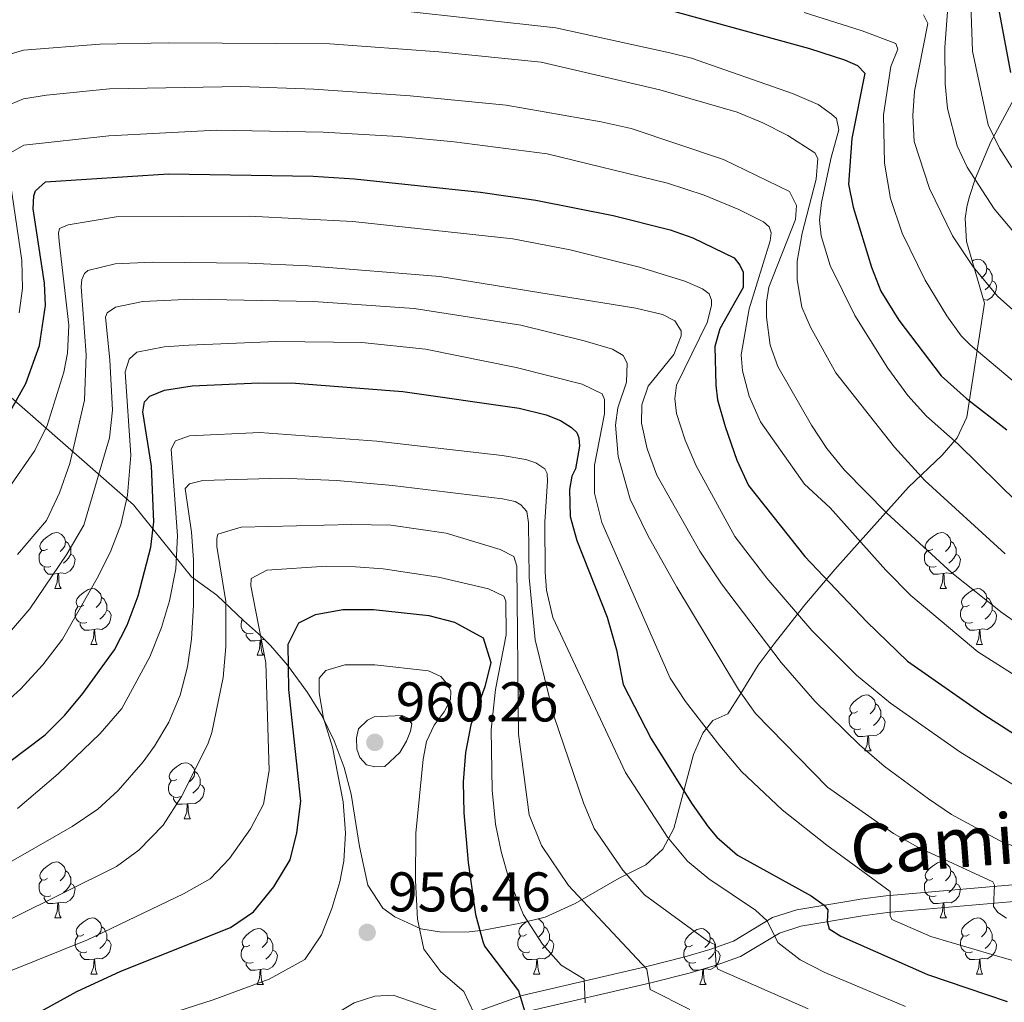
# Model space of a CAD drawing. Units: metres. Extents: x 664436 to 668962, y 739461 to 742539.
# Drawn here: x 665673 to 665850, y 739953 to 740129 of the extents above; entities that cross this region are included whole.
import ezdxf
from ezdxf.enums import TextEntityAlignment as Align

# ---------------------------------------------------------------- set-up
doc = ezdxf.new("R2010")
doc.units = ezdxf.units.M
doc.header["$MEASUREMENT"] = 0
doc.linetypes.add('DGN Style 3', pattern=[81.477704, 58.19836, -23.279344])
for name, color, linetype, lineweight in [('Carátula', 7, 'Continuous', 0), ('Elementos auxiliares', 7, 'Continuous', 0), ('Entidades rústicas y varios', 7, 'Continuous', 0), ('Relieve y altimetría', 7, 'Continuous', 0), ('Textos de rotulación', 7, 'Continuous', 0), ('Viales y ferrocarril', 7, 'Continuous', 0)]:
    doc.layers.add(name, color=color, linetype=linetype, lineweight=lineweight)
doc.styles.add('Style-arial', font='arial.shx', dxfattribs={"bigfont": 'arialbig.shx'})
doc.styles.add('Style-ariali', font='ariali.shx', dxfattribs={"bigfont": 'arialibig.shx'})
doc.linetypes.add('5zonar', pattern='A,-5,[89,dgnlstyle-md2_10e.shx,S=0.08,R=0,X=0,Y=0],-5', length=10)

# ---------------------------------------------------------------- blocks, each defined once
blk = doc.blocks.new('5PATER_44')
at = {"layer": 'Relieve y altimetría', "linetype": 'Continuous', "lineweight": 0}
h = blk.add_hatch(color=250, dxfattribs=at)
edge = h.paths.add_edge_path(flags=16)
edge.add_ellipse((0, 0), major_axis=(-1.1, -1.11), ratio=0.999422, start_angle=0, end_angle=360)
blk = doc.blocks.new('5PATER_164')
at = {"layer": 'Relieve y altimetría', "linetype": 'Continuous', "lineweight": 0}
h = blk.add_hatch(color=250, dxfattribs=at)
edge = h.paths.add_edge_path(flags=16)
edge.add_ellipse((0, 0), major_axis=(-1.1, -1.11), ratio=0.999422, start_angle=0, end_angle=360)

msp = doc.modelspace()

# ---------------------------------------------------------------- linework, layer by layer
at = {"layer": 'Carátula', "color": 7, "linetype": 'Continuous', "lineweight": 0}
msp.add_3dface([(664508.193, 739461.481), (668961.879, 739569.446), (668889.901, 742538.585), (664436.216, 742430.62)], dxfattribs=at)
msp.add_3dface([(664508.193, 739461.481), (668961.879, 739569.446), (668889.901, 742538.585), (664436.216, 742430.62)], dxfattribs=at)
at = {"layer": 'Elementos auxiliares', "color": 250, "linetype": 'Continuous', "lineweight": 0}
msp.add_3dface([(665323.53, 742189.81), (668730.1, 742272.42), (668786.92, 739959.03), (665379.16, 739876.42)], dxfattribs=at)
at = {"layer": 'Entidades rústicas y varios', "color": 92, "linetype": 'Continuous', "lineweight": 0, "flags": 128}
for points in [[(665843.841, 740085.444), (665844.085, 740085.603), (665844.83, 740085.763), (665845.255, 740085.708), (665845.785, 740085.393), (665846.315, 740084.808), (665846.475, 740084.168), (665846.365, 740083.318), (665845.94, 740082.788), (665845.52, 740082.363)], [(665846.475, 740084.168), (665846.95, 740083.853), (665847.265, 740083.213), (665847.425, 740082.893), (665847.425, 740082.313), (665847.425, 740081.888), (665847.055, 740081.198), (665846.635, 740080.718), (665846.155, 740080.298)], [(665847.425, 740081.888), (665847.88, 740081.638), (665848.225, 740081.023), (665848.115, 740080.298), (665847.905, 740079.658), (665847.32, 740078.918), (665846.525, 740078.438), (665845.856, 740078.521)], [(665845.704, 740075.728), (665845.715, 740075.728)], [(665845.707, 740075.743), (665845.715, 740075.728)], [(665678.161, 740033.831), (665677.631, 740033.566), (665677.101, 740033.621), (665676.836, 740033.991), (665676.781, 740034.416), (665676.941, 740034.936), (665677.421, 740035.531), (665678.056, 740036.061), (665678.956, 740036.646), (665679.701, 740036.806), (665680.126, 740036.751), (665680.656, 740036.436), (665681.186, 740035.851), (665681.346, 740035.211), (665681.236, 740034.361), (665680.811, 740033.831), (665680.391, 740033.406)], [(665836.815, 740033.831), (665836.285, 740033.566), (665835.755, 740033.621), (665835.49, 740033.991), (665835.435, 740034.416), (665835.595, 740034.936), (665836.075, 740035.531), (665836.71, 740036.061), (665837.61, 740036.646), (665838.355, 740036.806), (665838.78, 740036.751), (665839.31, 740036.436), (665839.84, 740035.851), (665840, 740035.211), (665839.89, 740034.361), (665839.465, 740033.831), (665839.045, 740033.406)], [(665681.346, 740035.211), (665681.821, 740034.896), (665682.136, 740034.256), (665682.296, 740033.936), (665682.296, 740033.356), (665682.296, 740032.931), (665681.926, 740032.241), (665681.506, 740031.761), (665681.026, 740031.341)], [(665840, 740035.211), (665840.475, 740034.896), (665840.79, 740034.256), (665840.95, 740033.936), (665840.95, 740033.356), (665840.95, 740032.931), (665840.58, 740032.241), (665840.16, 740031.761), (665839.68, 740031.341)], [(665678.746, 740030.751), (665678.321, 740030.591), (665677.736, 740030.651), (665677.261, 740030.861), (665676.836, 740031.286), (665676.621, 740031.871), (665676.621, 740032.291), (665676.676, 740032.876), (665677.101, 740033.566)], [(665682.296, 740032.931), (665682.751, 740032.681), (665683.096, 740032.066), (665682.986, 740031.341), (665682.776, 740030.701), (665682.191, 740029.961), (665681.396, 740029.481), (665680.546, 740029.586), (665680.116, 740029.456)], [(665837.4, 740030.751), (665836.975, 740030.591), (665836.39, 740030.651), (665835.915, 740030.861), (665835.49, 740031.286), (665835.275, 740031.871), (665835.275, 740032.291), (665835.33, 740032.876), (665835.755, 740033.566)], [(665840.95, 740032.931), (665841.405, 740032.681), (665841.75, 740032.066), (665841.64, 740031.341), (665841.43, 740030.701), (665840.845, 740029.961), (665840.05, 740029.481), (665839.2, 740029.586), (665838.77, 740029.456)], [(665680.006, 740029.456), (665679.116, 740029.371), (665678.271, 740029.371), (665677.846, 740029.801), (665677.526, 740030.276), (665677.526, 740030.591)], [(665679.461, 740026.771), (665679.896, 740027.931), (665680.006, 740029.456), (665680.116, 740029.456), (665680.151, 740028.871), (665680.186, 740028.186), (665680.256, 740027.571), (665680.371, 740027.171), (665680.586, 740026.771)], [(665838.66, 740029.456), (665837.77, 740029.371), (665836.925, 740029.371), (665836.5, 740029.801), (665836.18, 740030.276), (665836.18, 740030.591)], [(665838.115, 740026.771), (665838.55, 740027.931), (665838.66, 740029.456), (665838.77, 740029.456), (665838.805, 740028.871), (665838.84, 740028.186), (665838.91, 740027.571), (665839.025, 740027.171), (665839.24, 740026.771)], [(665679.461, 740026.771), (665680.586, 740026.771)], [(665684.636, 740023.796), (665684.106, 740023.531), (665683.576, 740023.586), (665683.311, 740023.956), (665683.256, 740024.381), (665683.416, 740024.901), (665683.896, 740025.496), (665684.531, 740026.026), (665685.431, 740026.611), (665686.176, 740026.771), (665686.601, 740026.716), (665687.131, 740026.401), (665687.661, 740025.816), (665687.821, 740025.176), (665687.711, 740024.326), (665687.286, 740023.796), (665686.866, 740023.371)], [(665838.115, 740026.771), (665839.24, 740026.771)], [(665843.29, 740023.796), (665842.76, 740023.531), (665842.23, 740023.586), (665841.965, 740023.956), (665841.91, 740024.381), (665842.07, 740024.901), (665842.55, 740025.496), (665843.185, 740026.026), (665844.085, 740026.611), (665844.83, 740026.771), (665845.255, 740026.716), (665845.785, 740026.401), (665846.315, 740025.816), (665846.475, 740025.176), (665846.365, 740024.326), (665845.94, 740023.796), (665845.52, 740023.371)], [(665687.821, 740025.176), (665688.296, 740024.861), (665688.611, 740024.221), (665688.771, 740023.901), (665688.771, 740023.321), (665688.771, 740022.896), (665688.401, 740022.206), (665687.981, 740021.726), (665687.501, 740021.306)], [(665846.475, 740025.176), (665846.95, 740024.861), (665847.265, 740024.221), (665847.425, 740023.901), (665847.425, 740023.321), (665847.425, 740022.896), (665847.055, 740022.206), (665846.635, 740021.726), (665846.155, 740021.306)], [(665685.221, 740020.716), (665684.796, 740020.556), (665684.211, 740020.616), (665683.736, 740020.826), (665683.311, 740021.251), (665683.096, 740021.836), (665683.096, 740022.256), (665683.151, 740022.841), (665683.576, 740023.531)], [(665688.771, 740022.896), (665689.226, 740022.646), (665689.571, 740022.031), (665689.461, 740021.306), (665689.251, 740020.666), (665688.666, 740019.926), (665687.871, 740019.446), (665687.021, 740019.551), (665686.591, 740019.421)], [(665843.875, 740020.716), (665843.45, 740020.556), (665842.865, 740020.616), (665842.39, 740020.826), (665841.965, 740021.251), (665841.75, 740021.836), (665841.75, 740022.256), (665841.805, 740022.841), (665842.23, 740023.531)], [(665847.425, 740022.896), (665847.88, 740022.646), (665848.225, 740022.031), (665848.115, 740021.306), (665847.905, 740020.666), (665847.32, 740019.926), (665846.525, 740019.446), (665845.675, 740019.551), (665845.245, 740019.421)], [(665686.481, 740019.421), (665685.591, 740019.336), (665684.746, 740019.336), (665684.321, 740019.766), (665684.001, 740020.241), (665684.001, 740020.556)], [(665714.993, 740018.811), (665714.568, 740018.651), (665713.983, 740018.711), (665713.508, 740018.921), (665713.083, 740019.346), (665712.868, 740019.931), (665712.868, 740020.351), (665712.923, 740020.936), (665713.11, 740021.24)], [(665845.135, 740019.421), (665844.245, 740019.336), (665843.4, 740019.336), (665842.975, 740019.766), (665842.655, 740020.241), (665842.655, 740020.556)], [(665685.936, 740016.736), (665686.371, 740017.896), (665686.481, 740019.421), (665686.591, 740019.421), (665686.626, 740018.836), (665686.661, 740018.151), (665686.731, 740017.536), (665686.846, 740017.136), (665687.061, 740016.736)], [(665716.253, 740017.516), (665715.363, 740017.431), (665714.518, 740017.431), (665714.093, 740017.861), (665713.773, 740018.336), (665713.773, 740018.651)], [(665844.59, 740016.736), (665845.025, 740017.896), (665845.135, 740019.421), (665845.245, 740019.421), (665845.28, 740018.836), (665845.315, 740018.151), (665845.385, 740017.536), (665845.5, 740017.136), (665845.715, 740016.736)], [(665685.936, 740016.736), (665687.061, 740016.736)], [(665715.708, 740014.831), (665716.143, 740015.991), (665716.253, 740017.516), (665716.363, 740017.516), (665716.398, 740016.931), (665716.433, 740016.246), (665716.503, 740015.631), (665716.618, 740015.231), (665716.833, 740014.831)], [(665717.051, 740017.614), (665716.793, 740017.646), (665716.363, 740017.516)], [(665844.59, 740016.736), (665845.715, 740016.736)], [(665715.708, 740014.831), (665716.833, 740014.831)], [(665823.312, 740004.748), (665822.782, 740004.483), (665822.252, 740004.538), (665821.987, 740004.908), (665821.932, 740005.333), (665822.092, 740005.853), (665822.572, 740006.448), (665823.207, 740006.978), (665824.107, 740007.563), (665824.852, 740007.723), (665825.277, 740007.668), (665825.807, 740007.353), (665826.337, 740006.768), (665826.497, 740006.128), (665826.387, 740005.278), (665825.962, 740004.748), (665825.542, 740004.323)], [(665826.497, 740006.128), (665826.972, 740005.813), (665827.287, 740005.173), (665827.447, 740004.853), (665827.447, 740004.273), (665827.447, 740003.848), (665827.077, 740003.158), (665826.657, 740002.678), (665826.177, 740002.258)], [(665823.897, 740001.668), (665823.472, 740001.508), (665822.887, 740001.568), (665822.412, 740001.778), (665821.987, 740002.203), (665821.772, 740002.788), (665821.772, 740003.208), (665821.827, 740003.793), (665822.252, 740004.483)], [(665827.447, 740003.848), (665827.902, 740003.598), (665828.247, 740002.983), (665828.137, 740002.258), (665827.927, 740001.618), (665827.342, 740000.878), (665826.547, 740000.398), (665825.697, 740000.503), (665825.267, 740000.373)], [(665825.157, 740000.373), (665824.267, 740000.288), (665823.422, 740000.288), (665822.997, 740000.718), (665822.677, 740001.193), (665822.677, 740001.508)], [(665824.612, 739997.688), (665825.047, 739998.848), (665825.157, 740000.373), (665825.267, 740000.373), (665825.302, 739999.788), (665825.337, 739999.103), (665825.407, 739998.488), (665825.522, 739998.088), (665825.737, 739997.688)], [(665824.612, 739997.688), (665825.737, 739997.688)], [(665701.349, 739992.608), (665700.819, 739992.343), (665700.289, 739992.398), (665700.024, 739992.768), (665699.969, 739993.193), (665700.129, 739993.713), (665700.609, 739994.308), (665701.244, 739994.838), (665702.144, 739995.423), (665702.889, 739995.583), (665703.314, 739995.528), (665703.844, 739995.213), (665704.374, 739994.628), (665704.534, 739993.988), (665704.424, 739993.138), (665703.999, 739992.608), (665703.579, 739992.183)], [(665704.534, 739993.988), (665705.009, 739993.673), (665705.324, 739993.033), (665705.484, 739992.713), (665705.484, 739992.133), (665705.484, 739991.708), (665705.114, 739991.018), (665704.694, 739990.538), (665704.214, 739990.118)], [(665701.934, 739989.528), (665701.509, 739989.368), (665700.924, 739989.428), (665700.449, 739989.638), (665700.024, 739990.063), (665699.809, 739990.648), (665699.809, 739991.068), (665699.864, 739991.653), (665700.289, 739992.343)], [(665705.484, 739991.708), (665705.939, 739991.458), (665706.284, 739990.843), (665706.174, 739990.118), (665705.964, 739989.478), (665705.379, 739988.738), (665704.584, 739988.258), (665703.734, 739988.363), (665703.304, 739988.233)], [(665703.194, 739988.233), (665702.304, 739988.148), (665701.459, 739988.148), (665701.034, 739988.578), (665700.714, 739989.053), (665700.714, 739989.368)], [(665702.649, 739985.548), (665703.084, 739986.708), (665703.194, 739988.233), (665703.304, 739988.233), (665703.339, 739987.648), (665703.374, 739986.963), (665703.444, 739986.348), (665703.559, 739985.948), (665703.774, 739985.548)], [(665702.649, 739985.548), (665703.774, 739985.548)], [(665678.161, 739974.839), (665677.631, 739974.574), (665677.101, 739974.629), (665676.836, 739974.999), (665676.781, 739975.424), (665676.941, 739975.944), (665677.421, 739976.539), (665678.056, 739977.069), (665678.956, 739977.654), (665679.701, 739977.814), (665680.126, 739977.759), (665680.656, 739977.444), (665681.186, 739976.859), (665681.346, 739976.219), (665681.236, 739975.369), (665680.811, 739974.839), (665680.391, 739974.414)], [(665836.815, 739974.839), (665836.285, 739974.574), (665835.755, 739974.629), (665835.49, 739974.999), (665835.435, 739975.424), (665835.595, 739975.944), (665836.075, 739976.539), (665836.71, 739977.069), (665837.61, 739977.654), (665838.355, 739977.814), (665838.78, 739977.759), (665839.31, 739977.444), (665839.84, 739976.859), (665840, 739976.219), (665839.89, 739975.369), (665839.465, 739974.839), (665839.045, 739974.414)], [(665681.346, 739976.219), (665681.821, 739975.904), (665682.136, 739975.264), (665682.296, 739974.944), (665682.296, 739974.364), (665682.296, 739973.939), (665681.926, 739973.249), (665681.506, 739972.769), (665681.026, 739972.349)], [(665840, 739976.219), (665840.475, 739975.904), (665840.79, 739975.264), (665840.95, 739974.944), (665840.95, 739974.364), (665840.95, 739973.939), (665840.58, 739973.249), (665840.16, 739972.769), (665839.68, 739972.349)], [(665678.746, 739971.759), (665678.321, 739971.599), (665677.736, 739971.659), (665677.261, 739971.869), (665676.836, 739972.294), (665676.621, 739972.879), (665676.621, 739973.299), (665676.676, 739973.884), (665677.101, 739974.574)], [(665837.4, 739971.759), (665836.975, 739971.599), (665836.39, 739971.659), (665835.915, 739971.869), (665835.49, 739972.294), (665835.275, 739972.879), (665835.275, 739973.299), (665835.33, 739973.884), (665835.755, 739974.574)], [(665682.296, 739973.939), (665682.751, 739973.689), (665683.096, 739973.074), (665682.986, 739972.349), (665682.776, 739971.709), (665682.191, 739970.969), (665681.396, 739970.489), (665680.546, 739970.594), (665680.116, 739970.464)], [(665840.95, 739973.939), (665841.405, 739973.689), (665841.75, 739973.074), (665841.64, 739972.349), (665841.43, 739971.709), (665840.845, 739970.969), (665840.05, 739970.489), (665839.2, 739970.594), (665838.77, 739970.464)], [(665680.006, 739970.464), (665679.116, 739970.379), (665678.271, 739970.379), (665677.846, 739970.809), (665677.526, 739971.284), (665677.526, 739971.599)], [(665838.66, 739970.464), (665837.77, 739970.379), (665836.925, 739970.379), (665836.5, 739970.809), (665836.18, 739971.284), (665836.18, 739971.599)], [(665679.461, 739967.779), (665679.896, 739968.939), (665680.006, 739970.464), (665680.116, 739970.464), (665680.151, 739969.879), (665680.186, 739969.194), (665680.256, 739968.579), (665680.371, 739968.179), (665680.586, 739967.779)], [(665838.115, 739967.779), (665838.55, 739968.939), (665838.66, 739970.464), (665838.77, 739970.464), (665838.805, 739969.879), (665838.84, 739969.194), (665838.91, 739968.579), (665839.025, 739968.179), (665839.24, 739967.779)], [(665679.461, 739967.779), (665680.586, 739967.779)], [(665684.636, 739964.804), (665684.106, 739964.539), (665683.576, 739964.594), (665683.311, 739964.964), (665683.256, 739965.389), (665683.416, 739965.909), (665683.896, 739966.504), (665684.531, 739967.034), (665685.431, 739967.619), (665686.176, 739967.779), (665686.601, 739967.724), (665687.131, 739967.409), (665687.661, 739966.824), (665687.821, 739966.184), (665687.711, 739965.334), (665687.286, 739964.804), (665686.866, 739964.379)], [(665763.963, 739964.804), (665763.433, 739964.539), (665762.903, 739964.594), (665762.638, 739964.964), (665762.583, 739965.389), (665762.743, 739965.909), (665763.223, 739966.504), (665763.858, 739967.034), (665764.015, 739967.136)], [(665766.067, 739967.642), (665766.458, 739967.409), (665766.988, 739966.824), (665767.148, 739966.184), (665767.038, 739965.334), (665766.613, 739964.804), (665766.193, 739964.379)], [(665838.115, 739967.779), (665839.24, 739967.779)], [(665843.29, 739964.804), (665842.76, 739964.539), (665842.23, 739964.594), (665841.965, 739964.964), (665841.91, 739965.389), (665842.07, 739965.909), (665842.55, 739966.504), (665843.185, 739967.034), (665844.085, 739967.619), (665844.83, 739967.779), (665845.255, 739967.724), (665845.785, 739967.409), (665846.315, 739966.824), (665846.475, 739966.184), (665846.365, 739965.334), (665845.94, 739964.804), (665845.52, 739964.379)], [(665687.821, 739966.184), (665688.296, 739965.869), (665688.611, 739965.229), (665688.771, 739964.909), (665688.771, 739964.329), (665688.771, 739963.904), (665688.401, 739963.214), (665687.981, 739962.734), (665687.501, 739962.314)], [(665714.408, 739962.899), (665713.878, 739962.634), (665713.348, 739962.689), (665713.083, 739963.059), (665713.028, 739963.484), (665713.188, 739964.004), (665713.668, 739964.599), (665714.303, 739965.129), (665715.203, 739965.714), (665715.948, 739965.874), (665716.373, 739965.819), (665716.903, 739965.504), (665717.433, 739964.919), (665717.593, 739964.279), (665717.483, 739963.429), (665717.058, 739962.899), (665716.638, 739962.474)], [(665767.148, 739966.184), (665767.623, 739965.869), (665767.938, 739965.229), (665768.098, 739964.909), (665768.098, 739964.329), (665768.098, 739963.904), (665767.728, 739963.214), (665767.308, 739962.734), (665766.828, 739962.314)], [(665793.735, 739962.899), (665793.205, 739962.634), (665792.675, 739962.689), (665792.41, 739963.059), (665792.355, 739963.484), (665792.515, 739964.004), (665792.995, 739964.599), (665793.63, 739965.129), (665794.53, 739965.714), (665795.275, 739965.874), (665795.7, 739965.819), (665796.23, 739965.504), (665796.76, 739964.919), (665796.92, 739964.279), (665796.81, 739963.429), (665796.385, 739962.899), (665795.965, 739962.474)], [(665846.475, 739966.184), (665846.95, 739965.869), (665847.265, 739965.229), (665847.425, 739964.909), (665847.425, 739964.329), (665847.425, 739963.904), (665847.055, 739963.214), (665846.635, 739962.734), (665846.155, 739962.314)], [(665685.221, 739961.724), (665684.796, 739961.564), (665684.211, 739961.624), (665683.736, 739961.834), (665683.311, 739962.259), (665683.096, 739962.844), (665683.096, 739963.264), (665683.151, 739963.849), (665683.576, 739964.539)], [(665688.771, 739963.904), (665689.226, 739963.654), (665689.571, 739963.039), (665689.461, 739962.314), (665689.251, 739961.674), (665688.666, 739960.934), (665687.871, 739960.454), (665687.021, 739960.559), (665686.591, 739960.429)], [(665717.593, 739964.279), (665718.068, 739963.964), (665718.383, 739963.324), (665718.543, 739963.004), (665718.543, 739962.424), (665718.543, 739961.999), (665718.173, 739961.309), (665717.753, 739960.829), (665717.273, 739960.409)], [(665764.548, 739961.724), (665764.123, 739961.564), (665763.538, 739961.624), (665763.063, 739961.834), (665762.638, 739962.259), (665762.423, 739962.844), (665762.423, 739963.264), (665762.478, 739963.849), (665762.903, 739964.539)], [(665768.098, 739963.904), (665768.553, 739963.654), (665768.898, 739963.039), (665768.788, 739962.314), (665768.578, 739961.674), (665767.993, 739960.934), (665767.198, 739960.454), (665766.348, 739960.559), (665765.918, 739960.429)], [(665796.92, 739964.279), (665797.395, 739963.964), (665797.71, 739963.324), (665797.87, 739963.004), (665797.87, 739962.424), (665797.87, 739961.999), (665797.5, 739961.309), (665797.08, 739960.829), (665796.6, 739960.409)], [(665843.875, 739961.724), (665843.45, 739961.564), (665842.865, 739961.624), (665842.39, 739961.834), (665841.965, 739962.259), (665841.75, 739962.844), (665841.75, 739963.264), (665841.805, 739963.849), (665842.23, 739964.539)], [(665847.425, 739963.904), (665847.88, 739963.654), (665848.225, 739963.039), (665848.115, 739962.314), (665847.905, 739961.674), (665847.32, 739960.934), (665846.525, 739960.454), (665845.675, 739960.559), (665845.245, 739960.429)], [(665714.993, 739959.819), (665714.568, 739959.659), (665713.983, 739959.719), (665713.508, 739959.929), (665713.083, 739960.354), (665712.868, 739960.939), (665712.868, 739961.359), (665712.923, 739961.944), (665713.348, 739962.634)], [(665718.543, 739961.999), (665718.998, 739961.749), (665719.343, 739961.134), (665719.233, 739960.409), (665719.023, 739959.769), (665718.438, 739959.029), (665717.643, 739958.549), (665716.793, 739958.654), (665716.363, 739958.524)], [(665794.32, 739959.819), (665793.895, 739959.659), (665793.31, 739959.719), (665792.835, 739959.929), (665792.41, 739960.354), (665792.195, 739960.939), (665792.195, 739961.359), (665792.25, 739961.944), (665792.675, 739962.634)], [(665797.87, 739961.999), (665798.325, 739961.749), (665798.67, 739961.134), (665798.56, 739960.409), (665798.35, 739959.769), (665797.765, 739959.029), (665796.97, 739958.549), (665796.12, 739958.654), (665795.69, 739958.524)], [(665686.481, 739960.429), (665685.591, 739960.344), (665684.746, 739960.344), (665684.321, 739960.774), (665684.001, 739961.249), (665684.001, 739961.564)], [(665685.936, 739957.744), (665686.371, 739958.904), (665686.481, 739960.429), (665686.591, 739960.429), (665686.626, 739959.844), (665686.661, 739959.159), (665686.731, 739958.544), (665686.846, 739958.144), (665687.061, 739957.744)], [(665765.808, 739960.429), (665764.918, 739960.344), (665764.073, 739960.344), (665763.648, 739960.774), (665763.328, 739961.249), (665763.328, 739961.564)], [(665765.263, 739957.744), (665765.698, 739958.904), (665765.808, 739960.429), (665765.918, 739960.429), (665765.953, 739959.844), (665765.988, 739959.159), (665766.058, 739958.544), (665766.173, 739958.144), (665766.388, 739957.744)], [(665845.135, 739960.429), (665844.245, 739960.344), (665843.4, 739960.344), (665842.975, 739960.774), (665842.655, 739961.249), (665842.655, 739961.564)], [(665844.59, 739957.744), (665845.025, 739958.904), (665845.135, 739960.429), (665845.245, 739960.429), (665845.28, 739959.844), (665845.315, 739959.159), (665845.385, 739958.544), (665845.5, 739958.144), (665845.715, 739957.744)], [(665716.253, 739958.524), (665715.363, 739958.439), (665714.518, 739958.439), (665714.093, 739958.869), (665713.773, 739959.344), (665713.773, 739959.659)], [(665715.708, 739955.839), (665716.143, 739956.999), (665716.253, 739958.524), (665716.363, 739958.524), (665716.398, 739957.939), (665716.433, 739957.254), (665716.503, 739956.639), (665716.618, 739956.239), (665716.833, 739955.839)], [(665795.58, 739958.524), (665794.69, 739958.439), (665793.845, 739958.439), (665793.42, 739958.869), (665793.1, 739959.344), (665793.1, 739959.659)], [(665795.035, 739955.839), (665795.47, 739956.999), (665795.58, 739958.524), (665795.69, 739958.524), (665795.725, 739957.939), (665795.76, 739957.254), (665795.83, 739956.639), (665795.945, 739956.239), (665796.16, 739955.839)], [(665685.936, 739957.744), (665687.061, 739957.744)], [(665765.263, 739957.744), (665766.388, 739957.744)], [(665844.59, 739957.744), (665845.715, 739957.744)], [(665715.708, 739955.839), (665716.833, 739955.839)], [(665795.035, 739955.839), (665796.16, 739955.839)]]:
    msp.add_lwpolyline(points, dxfattribs=at)
at = {"layer": 'Entidades rústicas y varios', "color": 92, "linetype": '5zonar', "lineweight": 0, "ltscale": 0.5}
for points in [[(665630.183, 740208.684, 800.511), (665630.621, 740205.526, 801.709), (665631.021, 740198.645, 805.888), (665631.874, 740178.919, 820.144), (665634.232, 740154.03, 836.606), (665634.577, 740149.521, 840.544), (665635.231, 740142.475, 847.72), (665636.345, 740136.714, 853.185), (665637.258, 740133.627, 855.571), (665638.65, 740129.428, 858.295), (665645.342, 740109.395, 869.632), (665650.831, 740093.678, 880.54), (665650.841, 740093.648, 880.562), (665655.32, 740081.485, 889.608), (665656.579, 740078.587, 891.918), (665658.98, 740074.366, 895.473), (665664.101, 740067.892, 901.364), (665667.709, 740064.413, 904.748), (665693.548, 740041.777, 927.292)], [(665693.548, 740041.777, 927.292), (665703.969, 740028.876, 941.076), (665708.476, 740025.577, 944.15), (665713.284, 740021.078, 949.223), (665716.476, 740018.185, 951.807), (665718.093, 740016.58, 952.913), (665721.148, 740013.037, 954.636), (665724.706, 740008.178, 955.68), (665727.348, 740003.93, 955.904), (665729.519, 739999.477, 955.987), (665731.283, 739994.759, 955.987), (665732.574, 739989.946, 955.987), (665734.041, 739980.565, 955.987), (665735.549, 739973.662, 955.987), (665738.256, 739969.536, 956.175), (665740.359, 739967.962, 956.295), (665745.072, 739965.847, 956.514), (665748.769, 739965.268, 956.448), (665753.685, 739965.282, 955.55), (665756.274, 739965.575, 954.911), (665762.578, 739966.782, 953.374), (665767.339, 739967.955, 952.488), (665772.727, 739970.383, 951.163), (665780.585, 739974.906, 948.147), (665785.387, 739977.314, 945.38), (665788.421, 739980.1, 942.859), (665790.392, 739983.833, 940.313), (665793.903, 739997.042, 932.391), (665795.599, 740000.896, 929.608), (665797.371, 740003.146, 927.548), (665800.072, 740004.35, 925.088), (665802.259, 740007.798, 922.155), (665805.468, 740013.063, 918.324), (665808.391, 740016.9, 916.735), (665811.388, 740020.764, 915.745), (665813.865, 740023.879, 914.02), (665819.238, 740030.212, 908.113), (665821.225, 740032.423, 905.873), (665832.459, 740044.915, 893.215), (665838.488, 740050.682, 887.157), (665841.181, 740053.771, 884.193), (665842.878, 740057.446, 881.456), (665846.039, 740077.892, 869.525), (665842.817, 740088.961, 868.815), (665842.609, 740093.076, 869.189), (665842.887, 740095.102, 869.229), (665843.246, 740096.574, 868.918), (665843.345, 740096.977, 868.834), (665844.435, 740100.292, 867.199), (665847.141, 740106.638, 863.041), (665853.118, 740117.78, 856.4)]]:
    msp.add_polyline3d(points, dxfattribs=at)
at = {"layer": 'Relieve y altimetría', "color": 30, "linetype": 'Continuous', "lineweight": 30, "flags": 128}
for points, elevation in [([(665759.437, 740138.753), (665814.704, 740123.519), (665820.979, 740121.49), (665823.274, 740120.447), (665824.619, 740119.084), (665822.293, 740107.391), (665821.687, 740099.203), (665822.502, 740095.062), (665825.811, 740084.348), (665827.477, 740080.05), (665830.698, 740074.844), (665838.296, 740064.889), (665842.846, 740060.821), (665850.059, 740055.179)], 875), ([(665848.312, 740131.936), (665850.698, 740119.202)], 850), ([(665670.914, 740057.538), (665674.245, 740063.494), (665676.738, 740070.319), (665677.805, 740077.491), (665677.614, 740081.498), (665675.599, 740094.807), (665675.697, 740097.109), (665675.996, 740098.01), (665677.796, 740099.613), (665699.813, 740101.036), (665725.727, 740100.618), (665733.141, 740100.168), (665755.762, 740097.788), (665765.655, 740096.355), (665779.486, 740093.608), (665789.723, 740091.015), (665793.802, 740089.619), (665801.212, 740086.023), (665802.214, 740084.723), (665802.815, 740083.423), (665802.818, 740080.72), (665798.622, 740073.31), (665797.724, 740070.107), (665797.924, 740063.211), (665798.234, 740060.599), (665799.552, 740055.777), (665801.648, 740049.794), (665803.779, 740045.251), (665813.875, 740032.491), (665824.995, 740020.793), (665832.272, 740013.796), (665845.929, 740004.2), (665857.947, 739996.504)], 900), ([(665667.907, 739993.258), (665677.749, 740000.563), (665681.248, 740004.133), (665684.447, 740007.974), (665690.144, 740015.787), (665692.409, 740020.241), (665694.373, 740025.474), (665696.69, 740034.202), (665697.227, 740038.712), (665696.768, 740048.712), (665695.206, 740058.428), (665695.505, 740060.23), (665696.504, 740061.23), (665699.105, 740062.335), (665704.053, 740063.071), (665716.011, 740063.629), (665722.614, 740063.571), (665741.81, 740062.07), (665762.661, 740059.094), (665767.503, 740057.915), (665770.07, 740056.9), (665772.072, 740055.6), (665772.974, 740054.701), (665773.375, 740053.801), (665773.477, 740052.299), (665772.78, 740048.196), (665772.081, 740046.894), (665771.683, 740044.491), (665771.788, 740039.688), (665772.993, 740035.384), (665778.411, 740021.678), (665780.118, 740015.776), (665781.325, 740009.571), (665786.339, 739999.869), (665793.657, 739988.167), (665796.546, 739984.087), (665798.066, 739982.265), (665801.775, 739979.014), (665815.001, 739971.724), (665817.295, 739970.065), (665817.996, 739969.264), (665817.887, 739967.121), (665818.188, 739965.821), (665820.291, 739964.521), (665835.811, 739957.631), (665850.127, 739952.841)], 925), ([(665674.618, 739949.748), (665683.383, 739954.587), (665691.273, 739958.276), (665710.917, 739966.072), (665715.036, 739968.902), (665718.716, 739973.386), (665721.613, 739978.193), (665722.805, 739983.047), (665723.557, 739988.675), (665721.373, 740008.697), (665721.275, 740016.824), (665723.173, 740020.629), (665726.174, 740022.134), (665731.093, 740023.033), (665736.582, 740023.045), (665746.501, 740021.942), (665751.096, 740020.757), (665756.203, 740017.96), (665757.608, 740013.557), (665756.512, 740009.153), (665754.016, 740002.345), (665753.057, 739997.438), (665752.631, 739992.152), (665752.727, 739986.636), (665753.54, 739977.724), (665754.851, 739968.417), (665756.13, 739963.585), (665756.458, 739962.714), (665762.576, 739954.743), (665764.695, 739947.597)], 950)]:
    msp.add_lwpolyline(points, dxfattribs=dict(at, elevation=elevation))
at = {"layer": 'Relieve y altimetría', "color": 30, "linetype": 'Continuous', "lineweight": 0, "flags": 128}
for points, elevation in [([(665839.715, 740134.184), (665838.935, 740123.689), (665838.976, 740117.196), (665839.435, 740112.737), (665841.163, 740106.041), (665842.917, 740102.271), (665847.76, 740094.803), (665858.155, 740082.443)], 860), ([(665843.59, 740131.472), (665843.925, 740123.033), (665846.701, 740109.808), (665848.719, 740105.678), (665850.977, 740102.216)], 855), ([(665741.166, 740130.304), (665769.208, 740127.192), (665789.655, 740122.724), (665793.518, 740121.748), (665811.639, 740115.461), (665816.23, 740113.483), (665818.649, 740111.765), (665819.55, 740110.965), (665819.953, 740108.964), (665818.556, 740103.958), (665816.863, 740095.95), (665816.466, 740092.747), (665816.769, 740089.945), (665818.375, 740084.642), (665822.807, 740075.678), (665828.743, 740066.261), (665832.31, 740061.336), (665835.67, 740057.631), (665841.326, 740052.638), (665852.037, 740042.134)], 880), ([(665813.733, 740129.947), (665824.124, 740126.685), (665830.168, 740124.381), (665830.535, 740123.413), (665829.296, 740120.301), (665827.956, 740111.617), (665828.108, 740102.991), (665829.184, 740096.641), (665831.283, 740090.449), (665835.437, 740082.009), (665839.327, 740075.607), (665841.855, 740072.06), (665843.51, 740070.447), (665865.361, 740052.059)], 870), ([(665835.103, 740129.531), (665835.876, 740127.979), (665833.522, 740115.832), (665833.184, 740111.494), (665833.425, 740106.855), (665836.193, 740098.449), (665840.289, 740089.927), (665844.046, 740084.37), (665848.395, 740079.162), (665856.105, 740072.309)], 865), ([(665670.021, 740122.086), (665673.823, 740123.19), (665687.533, 740124.305), (665699.738, 740124.531), (665728.767, 740124.345), (665748.242, 740122.929), (665766.602, 740121.08), (665787.869, 740116.084), (665801.74, 740112.107), (665806.35, 740110.204), (665810.792, 740107.9), (665815.658, 740104.815), (665816.16, 740103.815), (665815.863, 740100.111), (665813.366, 740090.428), (665812.475, 740085.396), (665812.478, 740082.093), (665813.324, 740077.166), (665814.889, 740073.588), (665819.4, 740065.386), (665829.91, 740052.123), (665835.37, 740046.157), (665849.757, 740032.989)], 885), ([(665670.455, 740113.06), (665673.856, 740114.464), (665677.959, 740115.169), (665689.267, 740116.281), (665712.776, 740116.721), (665725.885, 740116.235), (665743.113, 740115.033), (665760.329, 740113.349), (665777.376, 740110.38), (665782.751, 740109.167), (665799.31, 740103.599), (665811.086, 740097.886), (665812.389, 740095.385), (665812.191, 740092.882), (665807.399, 740080.767), (665807.001, 740078.065), (665807.004, 740075.363), (665807.652, 740070.378), (665809.014, 740066.557), (665815.029, 740056.055), (665817.805, 740051.882), (665820.94, 740047.97), (665828.565, 740040.292), (665840.176, 740029.599), (665849.191, 740022.46), (665857.99, 740016.359)], 890), ([(665671.116, 740104.557), (665673.917, 740106.162), (665689.108, 740107.877), (665708.443, 740108.898), (665727.559, 740108.516), (665741.071, 740107.729), (665751.026, 740106.798), (665767.696, 740104.653), (665789.247, 740099.389), (665795.842, 740097.255), (665802.034, 740094.678), (665806.434, 740092.472), (665807.442, 740091.581), (665807.843, 740090.481), (665807.644, 740089.079), (665803.853, 740076.865), (665802.46, 740068.657), (665802.663, 740065.755), (665803.869, 740061.252), (665805.889, 740056.656), (665813.793, 740045.449), (665818.4, 740041.25), (665828.374, 740030.046), (665832.853, 740025.507), (665844.848, 740015.455), (665854.496, 740009.359)], 895), ([(665673.046, 740076.136), (665673.642, 740080.54), (665673.549, 740085.54), (665670.917, 740103.356)], 895), ([(665665.964, 740037.287), (665675.858, 740051.509), (665678.06, 740055.973), (665681.095, 740065.523), (665681.746, 740068.929), (665681.987, 740073.933), (665680.225, 740088.944), (665680.123, 740090.445), (665680.323, 740091.246), (665681.823, 740091.948), (665690.429, 740093.358), (665714.343, 740093.49), (665732.847, 740092.523), (665761.537, 740089.434), (665771.802, 740087.433), (665784.234, 740084.329), (665792.325, 740081.849), (665795.529, 740080.451), (665796.731, 740079.551), (665797.132, 740078.451), (665797.133, 740077.45), (665796.335, 740074.447), (665790.842, 740063.232), (665790.544, 740060.83), (665790.847, 740058.128), (665792.437, 740053.326), (665794.377, 740048.757), (665801.322, 740036.109), (665807.046, 740028.645), (665815.131, 740019.254), (665823.144, 740011.27), (665829.23, 740006.223), (665841.649, 739997.528), (665856.069, 739988.634)], 905), ([(665672.765, 740032.878), (665677.947, 740038.966), (665680.296, 740043.926), (665682.171, 740049.204), (665684.793, 740060.507), (665685.085, 740068.613), (665684.172, 740080.823), (665684.271, 740082.124), (665684.77, 740083.225), (665685.37, 740083.726), (665690.25, 740084.912), (665696.872, 740085.209), (665714.187, 740085.073), (665724.88, 740084.581), (665748.423, 740082.688), (665783.558, 740077.017), (665788.359, 740075.837), (665790.566, 740074.722), (665791.669, 740072.922), (665791.67, 740072.021), (665790.372, 740068.716), (665785.774, 740063.007), (665784.676, 740059.703), (665784.579, 740056.401), (665785.584, 740051.798), (665787.33, 740047.111), (665795.05, 740033.49), (665798.9, 740027.64), (665809.595, 740013.513), (665815.654, 740006.59), (665823.629, 739998.791), (665828.075, 739994.993), (665835.988, 739989.096), (665840.165, 739986.342), (665849.407, 739981.302), (665866.448, 739975.52)], 910), ([(665671.714, 740019.347), (665674.974, 740023.133), (665681.608, 740032.936), (665684.664, 740038.128), (665689.253, 740053.746), (665689.797, 740058.71), (665689.339, 740067.757), (665688.531, 740075.363), (665688.83, 740076.164), (665690.331, 740077.166), (665695.231, 740078.165), (665704.041, 740078.581), (665725.839, 740078.216), (665743.828, 740076.94), (665762.994, 740073.935), (665774.33, 740071.159), (665779.412, 740069.648), (665781.314, 740068.549), (665782.016, 740067.148), (665781.92, 740063.745), (665780.323, 740059.14), (665779.926, 740056.037), (665780.431, 740050.433), (665782.561, 740042.764), (665785.74, 740036.286), (665790.937, 740027), (665801.99, 740008.72), (665804.997, 740004.419), (665817.921, 739991.221), (665829.739, 739982.926), (665834.091, 739980.477), (665847.56, 739974.244), (665847.861, 739973.643), (665847.665, 739969.84), (665848.466, 739968.74), (665849.969, 739967.741)], 915), ([(665668.941, 740004.872), (665673.295, 740008.785), (665677.294, 740013.121), (665680.804, 740017.734), (665687.299, 740029.05), (665689.471, 740033.521), (665691.278, 740038.214), (665692.505, 740043.488), (665693.082, 740050.673), (665692.067, 740065.584), (665692.765, 740067.887), (665694.165, 740069.089), (665699.069, 740070.068), (665703.471, 740070.4), (665719.184, 740071.016), (665734.496, 740070.831), (665745.907, 740069.641), (665762.124, 740066.354), (665773.938, 740063.402), (665777.541, 740061.665), (665777.942, 740060.665), (665777.945, 740058.063), (665776.152, 740048.853), (665776.187, 740043.85), (665777.485, 740038.596), (665789.701, 740010.735), (665792.452, 740006.56), (665798.62, 739998.634), (665802.528, 739994.034), (665809.8, 739987.17), (665817.819, 739980.795), (665829.153, 739972.519), (665829.158, 739968.215), (665829.459, 739967.515), (665836.418, 739964.491), (665847.38, 739961.228), (665866.974, 739955.656)], 920), ([(665672.755, 739987.406), (665680.056, 739993.615), (665687.556, 740000.798), (665691.436, 740005.3), (665696.482, 740014.565), (665698.584, 740019.791), (665700.011, 740024.583), (665701.12, 740030.33), (665701.414, 740036.235), (665700.298, 740051.747), (665701.097, 740053.249), (665703.598, 740054.152), (665716.204, 740054.7), (665737.143, 740053.168), (665759.648, 740050.604), (665763.852, 740049.908), (665765.654, 740049.309), (665767.257, 740048.21), (665767.658, 740047.41), (665767.759, 740046.009), (665767.266, 740038.702), (665767.303, 740029.703), (665767.578, 740026.492), (665768.701, 740021.612), (665781.729, 739993.812), (665789.24, 739982.277), (665792.847, 739977.977), (665796.639, 739974.771), (665804.987, 739969.181), (665807.084, 739967.259), (665809.038, 739963.409), (665813.027, 739960.271), (665817.449, 739957.996), (665831.92, 739951.911)], 930), ([(665669.179, 739976.53), (665682.547, 739984.137), (665687.148, 739987.244), (665690.814, 739990.637), (665695.291, 739995.747), (665697.345, 739998.564), (665699.905, 740002.879), (665701.94, 740007.676), (665703.236, 740012.78), (665703.941, 740017.73), (665704.296, 740023.785), (665704.318, 740031.898), (665703.97, 740036.884), (665702.805, 740044.707), (665703.604, 740045.508), (665706.006, 740046.111), (665720.017, 740046.526), (665729.997, 740046.132), (665739.954, 740045.253), (665759.653, 740042.861), (665761.956, 740042.364), (665762.957, 740041.764), (665764.059, 740040.564), (665764.361, 740038.563), (665764.471, 740028.754), (665765.508, 740017.591), (665768.907, 740003.985), (665774.219, 739988.43), (665776.107, 739983.801), (665781.237, 739976.327), (665785.144, 739971.928), (665796.645, 739963.505), (665797.746, 739963.006), (665797.95, 739959.403), (665798.251, 739958.603), (665814.446, 739951.508)], 935), ([(665671.606, 739967.649), (665690.512, 739976.975), (665694.518, 739979.953), (665698.854, 739984.412), (665702.162, 739989.53), (665706.864, 739998.921), (665707.602, 740001.012), (665709.646, 740010.825), (665710.089, 740016.327), (665710.081, 740024.433), (665708.47, 740034.34), (665708.469, 740035.741), (665708.668, 740036.542), (665712.871, 740037.747), (665732.681, 740038.245), (665739.678, 740038.131), (665749.574, 740036.712), (665759.274, 740033.762), (665761.716, 740032.491), (665762.218, 740030.79), (665762.541, 740000.672), (665764.464, 739986.255), (665766.671, 739980.753), (665771.536, 739973.622), (665785.535, 739958.608), (665786.147, 739954.991), (665793.256, 739951.395)], 940), ([(665671.488, 739958.291), (665685.299, 739963.888), (665702.505, 739972.111), (665707.307, 739974.818), (665710.738, 739978.451), (665714.504, 739983.733), (665716.85, 739988.148), (665717.884, 739994.203), (665717.277, 740013.46), (665714.561, 740027.269), (665714.66, 740028.57), (665717.461, 740030.074), (665728.161, 740030.782), (665733.354, 740030.688), (665738.324, 740030.322), (665748.221, 740028.845), (665757.197, 740026.711), (665759.9, 740025.412), (665760.301, 740024.512), (665760.307, 740018.507), (665758.434, 740008.683), (665757.622, 740001.49), (665757.833, 739990.68), (665758.439, 739984.576), (665759.42, 739979.673), (665760.842, 739974.774), (665763.459, 739968.367), (665766.867, 739963.066), (665770.173, 739959.309), (665774.3, 739956.803), (665774.505, 739952.599)], 945), ([(665688.841, 739947.011), (665707.851, 739953.134), (665717.882, 739956.841), (665724.257, 739960.356), (665727.255, 739964.764), (665729.109, 739969.478), (665730.545, 739974.246), (665731.246, 739977.978), (665731.549, 739982.969), (665731.135, 739988.587), (665729.221, 739998.401), (665727.617, 740003.595), (665726.812, 740008.099), (665726.81, 740010.701), (665728.009, 740012.104), (665731.411, 740013.108), (665736.816, 740013.112), (665746.425, 740012.021), (665748.627, 740011.023), (665750.03, 740009.423), (665750.432, 740008.321), (665750.333, 740006.921), (665749.234, 740004.718), (665747.435, 740002.315), (665746.037, 739999.411), (665745.439, 739996.207), (665744.151, 739982.995), (665744.06, 739974.487), (665744.467, 739967.582), (665745.573, 739962.179), (665748.637, 739958.112), (665752.766, 739954.62), (665754.571, 739950.79)], 955), ([(665735.495, 740003.232), (665733.896, 740001.629), (665733.497, 740000.027), (665733.599, 739998.025), (665734.101, 739996.525), (665735.303, 739995.225), (665736.805, 739994.826), (665738.606, 739994.928), (665741.306, 739997.432), (665742.505, 739999.435), (665743.204, 740001.237), (665743.403, 740002.539), (665742.701, 740003.539), (665741.7, 740004.038), (665736.711, 740003.783), (665735.495, 740003.232)], 960)]:
    msp.add_lwpolyline(points, dxfattribs=dict(at, elevation=elevation))
at = {"layer": 'Viales y ferrocarril', "color": 250, "linetype": 'DGN Style 3', "lineweight": 0}
msp.add_polyline3d([(665639.308, 739882.726, 979.13), (665640.561, 739883.752, 978.921), (665658.997, 739897.735, 974.536), (665675.4, 739908.935, 972.187), (665700.809, 739928.939, 966.922), (665728.203, 739949.645, 961.213), (665733.104, 739952.553, 959.727), (665736.806, 739953.758, 959.215), (665740.108, 739953.961, 958.651), (665749.019, 739950.866, 957.114), (665753.733, 739950.491, 955.5), (665763.227, 739953.883, 949.838), (665785.559, 739959.106, 939.81), (665792.345, 739960.818, 936.976), (665796.842, 739962.154, 935.377), (665801.049, 739963.628, 933.799), (665808.051, 739967.839, 929.392), (665812.42, 739969.242, 927.366), (665822.107, 739970.877, 922.664), (665823.766, 739971.156, 921.86), (665828.353, 739971.73, 919.959), (665853.182, 739973.889, 913.712)], dxfattribs=at)
at = {"layer": 'Viales y ferrocarril', "color": 250, "linetype": 'Continuous', "lineweight": 0}
msp.add_polyline3d([(665644.334, 739882.848, 978.463), (665660.75, 739895.299, 974.536), (665677.175, 739906.514, 972.187), (665702.641, 739926.563, 966.922), (665729.877, 739947.151, 961.213), (665734.348, 739949.803, 959.727), (665737.371, 739950.787, 959.215), (665739.691, 739950.929, 958.651), (665748.397, 739947.907, 957.114), (665754.136, 739947.449, 955.5), (665764.076, 739951.001, 949.838), (665786.267, 739956.191, 939.81), (665793.139, 739957.924, 936.976), (665797.766, 739959.298, 935.377), (665802.331, 739960.899, 933.799), (665809.299, 739965.089, 929.392), (665813.131, 739966.32, 927.366), (665824.201, 739968.188, 921.86), (665828.669, 739968.747, 919.959), (665853.396, 739970.896, 913.712)], dxfattribs=at)

# ---------------------------------------------------------------- block references
at = {"layer": 'Relieve y altimetría', "color": 250, "linetype": 'Continuous', "lineweight": 0}
for name, p in [('5PATER_44', (665736.801, 739999.23, 960.265)), ('5PATER_164', (665735.433, 739965.2, 956.464))]:
    msp.add_blockref(name, p, dxfattribs=at)

# ---------------------------------------------------------------- texts
at = {"layer": 'Textos de rotulación', "color": 250, "linetype": 'Continuous', "lineweight": 0, "style": 'Style-arial'}
for s, p in [('960.26', (665740.551, 740002.98, 960.265)), ('956.46', (665739.183, 739968.95, 956.464))]:
    msp.add_text(s, height=7, dxfattribs=at).set_placement(p)
at = {"layer": 'Textos de rotulación', "color": 250, "linetype": 'Continuous', "lineweight": 0, "style": 'Style-ariali'}
msp.add_text('Camino', height=9, rotation=4.29043, dxfattribs=at).set_placement((665844.456, 739977.043, 914.313), align=Align.CENTER)

doc.saveas('drawing.dxf')
